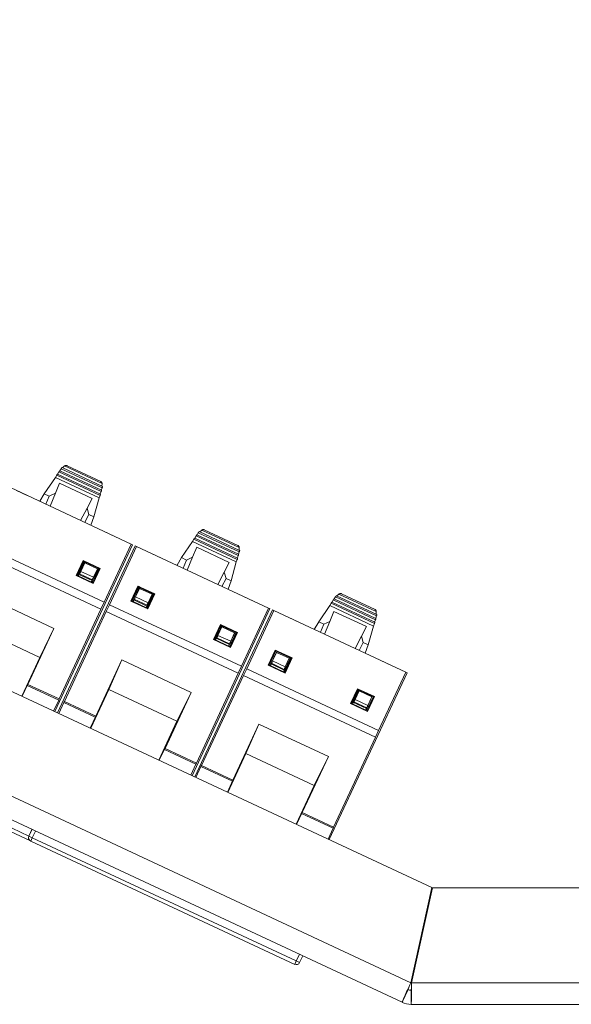
# Model space of a CAD drawing. Units: inches. Extents: x 0.3 to 10.6, y 0.2 to 8.2.
# Drawn here: x 2.3 to 2.9, y 4.6 to 5.7 of the extents above; entities that cross this region are included whole.
import ezdxf

# ---------------------------------------------------------------- set-up
doc = ezdxf.new("R2010")
doc.units = ezdxf.units.IN
doc.header["$MEASUREMENT"] = 0

msp = doc.modelspace()

# ---------------------------------------------------------------- linework, layer by layer
at = {"color": 7, "linetype": 'Continuous', "lineweight": 15}
for p, q in [((0.7509, 5.6701), (2.7467, 4.7394)), ((0.6852, 5.5882), (2.7241, 4.6374)), ((0.6755, 5.5673), (2.7148, 4.6164)), ((2.3464, 5.1852), (2.345, 5.1828)), ((2.3916, 5.164), (2.3464, 5.1852)), ((2.392, 5.1655), (2.3472, 5.1864)), ((2.3488, 5.1886), (2.3474, 5.1863)), ((2.3488, 5.1886), (2.3928, 5.1681)), ((2.3497, 5.1898), (2.3931, 5.1696)), ((2.3524, 5.1915), (2.3502, 5.1895)), ((2.3524, 5.1915), (2.3926, 5.1727)), ((2.3551, 5.1918), (2.3912, 5.175)), ((2.2825, 5.1738), (2.424, 5.1078)), ((2.3425, 5.1791), (2.3306, 5.1618)), ((2.344, 5.1817), (2.3425, 5.1791)), ((2.3895, 5.1572), (2.3425, 5.1791)), ((2.3905, 5.16), (2.344, 5.1817)), ((2.3909, 5.1614), (2.3449, 5.1829)), ((2.3009, 5.1652), (2.3122, 5.16)), ((2.3426, 5.1622), (2.347, 5.1729)), ((2.347, 5.1729), (2.3819, 5.1567)), ((2.3907, 5.1615), (2.3916, 5.164)), ((2.3918, 5.1656), (2.3928, 5.1681)), ((2.3925, 5.1698), (2.3926, 5.1727)), ((2.3306, 5.1618), (2.3259, 5.1537)), ((2.3259, 5.1536), (2.3259, 5.1537)), ((2.3306, 5.1618), (2.336, 5.1593)), ((2.336, 5.1593), (2.3324, 5.1505)), ((2.336, 5.1593), (2.3426, 5.1622)), ((2.3369, 5.1485), (2.3426, 5.1622)), ((2.3819, 5.1567), (2.3765, 5.1464)), ((2.3895, 5.1572), (2.3839, 5.137)), ((2.3895, 5.1572), (2.3905, 5.16)), ((2.3765, 5.1464), (2.3696, 5.1332)), ((2.3765, 5.1464), (2.3785, 5.1395)), ((2.3741, 5.1311), (2.3785, 5.1395)), ((2.3785, 5.1395), (2.3839, 5.137)), ((2.3839, 5.137), (2.3807, 5.1281)), ((2.3807, 5.1281), (2.3807, 5.1281)), ((2.3943, 5.1217), (2.4056, 5.1164)), ((2.497, 5.1211), (2.5403, 5.1009)), ((2.4997, 5.1228), (2.4975, 5.1209)), ((2.4997, 5.1228), (2.5399, 5.1041)), ((2.5024, 5.1232), (2.5384, 5.1063)), ((2.2534, 5.1114), (2.3949, 5.0454)), ((2.4898, 5.1105), (2.4779, 5.0932)), ((2.4913, 5.113), (2.4898, 5.1105)), ((2.5368, 5.0886), (2.4898, 5.1105)), ((2.5378, 5.0913), (2.4913, 5.113)), ((2.5382, 5.0928), (2.4921, 5.1142)), ((2.4936, 5.1165), (2.4923, 5.1142)), ((2.5389, 5.0954), (2.4936, 5.1165)), ((2.5393, 5.0968), (2.4945, 5.1177)), ((2.496, 5.1199), (2.4947, 5.1176)), ((2.496, 5.1199), (2.54, 5.0994)), ((2.2499, 5.1041), (2.3915, 5.038)), ((2.4255, 5.1071), (2.342, 4.9281)), ((2.3448, 4.9268), (2.4283, 5.1058)), ((2.424, 5.1078), (2.3949, 5.0454)), ((2.4006, 5.0427), (2.4298, 5.1052)), ((2.424, 5.1078), (2.4255, 5.1071)), ((2.4283, 5.1058), (2.4298, 5.1052)), ((2.4298, 5.1052), (2.5713, 5.0392)), ((2.4898, 5.0936), (2.4943, 5.1043)), ((2.4943, 5.1043), (2.5292, 5.088)), ((2.5398, 5.1011), (2.5399, 5.1041)), ((2.3649, 5.0741), (2.3725, 5.0901)), ((2.3657, 5.0741), (2.3729, 5.0895)), ((2.3705, 5.084), (2.373, 5.0895)), ((2.3729, 5.0895), (2.3725, 5.0901)), ((2.3725, 5.0901), (2.3906, 5.0816)), ((2.3902, 5.0815), (2.3729, 5.0895)), ((2.4482, 5.0966), (2.4595, 5.0913)), ((2.4779, 5.0932), (2.4732, 5.085)), ((2.4779, 5.0932), (2.4833, 5.0906)), ((2.4833, 5.0906), (2.4797, 5.0819)), ((2.4833, 5.0906), (2.4898, 5.0936)), ((2.4842, 5.0798), (2.4898, 5.0936)), ((2.5368, 5.0886), (2.5378, 5.0913)), ((2.538, 5.0928), (2.5389, 5.0954)), ((2.5391, 5.0969), (2.54, 5.0994)), ((2.366, 5.074), (2.3705, 5.084)), ((2.367, 5.0745), (2.3737, 5.0888)), ((2.3741, 5.0877), (2.3698, 5.0785)), ((2.3698, 5.0785), (2.3835, 5.0722)), ((2.3737, 5.0888), (2.3741, 5.0877)), ((2.3737, 5.0888), (2.3883, 5.082)), ((2.3741, 5.0877), (2.3878, 5.0813)), ((2.3883, 5.082), (2.3812, 5.0669)), ((2.3902, 5.0815), (2.383, 5.066)), ((2.3906, 5.0816), (2.3832, 5.0656)), ((2.3835, 5.0722), (2.3878, 5.0813)), ((2.3877, 5.0826), (2.3876, 5.0823)), ((2.3878, 5.0813), (2.3883, 5.082)), ((2.3881, 5.0825), (2.388, 5.0822)), ((2.3906, 5.0816), (2.3902, 5.0815)), ((2.4731, 5.0849), (2.4732, 5.085)), ((2.5292, 5.088), (2.5238, 5.0777)), ((2.5368, 5.0886), (2.5312, 5.0683)), ((2.3649, 5.0741), (2.3657, 5.0741)), ((2.3832, 5.0656), (2.3649, 5.0741)), ((2.3657, 5.0741), (2.383, 5.066)), ((2.367, 5.0736), (2.367, 5.0735)), ((2.3812, 5.067), (2.367, 5.0736)), ((2.3685, 5.0759), (2.3679, 5.0753)), ((2.3679, 5.0753), (2.382, 5.0688)), ((2.3685, 5.0759), (2.3823, 5.0695)), ((2.382, 5.0688), (2.3823, 5.0695)), ((2.5238, 5.0777), (2.5169, 5.0645)), ((2.5214, 5.0624), (2.5258, 5.0708)), ((2.5238, 5.0777), (2.5258, 5.0708)), ((2.5258, 5.0708), (2.5312, 5.0683)), ((2.5312, 5.0683), (2.528, 5.0595)), ((2.3812, 5.0669), (2.3812, 5.067)), ((2.383, 5.066), (2.3832, 5.0656)), ((2.4237, 5.0467), (2.4312, 5.0627)), ((2.4313, 5.0623), (2.4241, 5.0469)), ((2.4324, 5.0627), (2.4249, 5.0465)), ((2.4259, 5.046), (2.433, 5.0612)), ((2.4328, 5.0603), (2.4285, 5.0512)), ((2.4312, 5.0627), (2.4313, 5.0623)), ((2.4312, 5.0627), (2.4493, 5.0543)), ((2.4313, 5.0623), (2.4486, 5.0542)), ((2.433, 5.0612), (2.4328, 5.0603)), ((2.4328, 5.0603), (2.4464, 5.0539)), ((2.433, 5.0612), (2.4476, 5.0544)), ((2.4337, 5.0608), (2.4338, 5.0611)), ((2.528, 5.0595), (2.5279, 5.0594)), ((2.341, 5.0174), (2.2666, 5.0521)), ((2.4237, 5.0467), (2.4241, 5.0469)), ((2.4241, 5.0469), (2.4415, 5.0388)), ((2.4269, 5.0479), (2.4272, 5.0486)), ((2.4409, 5.0413), (2.4269, 5.0479)), ((2.4272, 5.0486), (2.4411, 5.0421)), ((2.4285, 5.0512), (2.4422, 5.0448)), ((2.4476, 5.0544), (2.4409, 5.0401)), ((2.4459, 5.0488), (2.4411, 5.039)), ((2.4415, 5.0388), (2.4486, 5.0542)), ((2.4493, 5.0543), (2.4419, 5.0382)), ((2.4422, 5.0448), (2.4464, 5.0539)), ((2.4486, 5.0543), (2.4459, 5.0488)), ((2.4464, 5.0539), (2.4476, 5.0544)), ((2.4486, 5.0542), (2.4493, 5.0543)), ((2.5416, 5.053), (2.5529, 5.0477)), ((2.6409, 5.0478), (2.6396, 5.0455)), ((2.6862, 5.0267), (2.6409, 5.0478)), ((2.6866, 5.0281), (2.6418, 5.049)), ((2.6433, 5.0513), (2.642, 5.0489)), ((2.6433, 5.0513), (2.6873, 5.0307)), ((2.6442, 5.0524), (2.6876, 5.0322)), ((2.647, 5.0541), (2.6447, 5.0522)), ((2.647, 5.0541), (2.6871, 5.0354)), ((2.6496, 5.0545), (2.6857, 5.0377)), ((2.3915, 5.038), (2.3466, 4.9417)), ((2.3915, 5.038), (2.3949, 5.0454)), ((2.4006, 5.0427), (2.3972, 5.0354)), ((2.4006, 5.0427), (2.5422, 4.9767)), ((2.4419, 5.0382), (2.4237, 5.0467)), ((2.426, 5.046), (2.426, 5.0461)), ((2.426, 5.0461), (2.4402, 5.0395)), ((2.4402, 5.0395), (2.4401, 5.0394)), ((2.4411, 5.0421), (2.4409, 5.0413)), ((2.4415, 5.0388), (2.4419, 5.0382)), ((2.5728, 5.0385), (2.4893, 4.8594)), ((2.4921, 4.8582), (2.5756, 5.0372)), ((2.5713, 5.0392), (2.5422, 4.9767)), ((2.5479, 4.974), (2.577, 5.0365)), ((2.5713, 5.0392), (2.5728, 5.0385)), ((2.5756, 5.0372), (2.577, 5.0365)), ((2.577, 5.0365), (2.7186, 4.9705)), ((2.6371, 5.0418), (2.6252, 5.0245)), ((2.6385, 5.0443), (2.6371, 5.0418)), ((2.6841, 5.0199), (2.6371, 5.0418)), ((2.6851, 5.0226), (2.6385, 5.0443)), ((2.6855, 5.0241), (2.6394, 5.0456)), ((2.3522, 4.939), (2.3972, 5.0354)), ((2.3972, 5.0354), (2.5388, 4.9693)), ((2.5955, 5.0279), (2.6068, 5.0226)), ((2.6371, 5.0249), (2.6415, 5.0356)), ((2.6415, 5.0356), (2.6765, 5.0193)), ((2.6853, 5.0242), (2.6862, 5.0267)), ((2.6864, 5.0282), (2.6873, 5.0307)), ((2.6871, 5.0324), (2.6871, 5.0354)), ((2.2526, 5.0205), (2.3258, 4.9863)), ((2.313, 4.9573), (2.341, 5.0174)), ((2.3258, 4.9863), (2.341, 5.0174)), ((2.5122, 5.0054), (2.5198, 5.0214)), ((2.5129, 5.0055), (2.5202, 5.0209)), ((2.5133, 5.0053), (2.5178, 5.0153)), ((2.5143, 5.0059), (2.521, 5.0201)), ((2.5214, 5.019), (2.5171, 5.0099)), ((2.5178, 5.0153), (2.5202, 5.0208)), ((2.5202, 5.0209), (2.5198, 5.0214)), ((2.5198, 5.0214), (2.5379, 5.013)), ((2.5375, 5.0128), (2.5202, 5.0209)), ((2.521, 5.0201), (2.5214, 5.019)), ((2.521, 5.0201), (2.5355, 5.0133)), ((2.5214, 5.019), (2.535, 5.0126)), ((2.6204, 5.0163), (2.6205, 5.0163)), ((2.6252, 5.0245), (2.6205, 5.0163)), ((2.6252, 5.0245), (2.6306, 5.022)), ((2.6306, 5.022), (2.627, 5.0132)), ((2.6306, 5.022), (2.6371, 5.0249)), ((2.6314, 5.0111), (2.6371, 5.0249)), ((2.6765, 5.0193), (2.6711, 5.0091)), ((2.6841, 5.0199), (2.6785, 4.9996)), ((2.6841, 5.0199), (2.6851, 5.0226)), ((2.5122, 5.0054), (2.5129, 5.0055)), ((2.5304, 4.9969), (2.5122, 5.0054)), ((2.5129, 5.0055), (2.5303, 4.9974)), ((2.5143, 5.0049), (2.5143, 5.0048)), ((2.5285, 4.9983), (2.5143, 5.0049)), ((2.5158, 5.0073), (2.5152, 5.0067)), ((2.5152, 5.0067), (2.5293, 5.0001)), ((2.5158, 5.0073), (2.5296, 5.0008)), ((2.5171, 5.0099), (2.5308, 5.0035)), ((2.5355, 5.0133), (2.5285, 4.9982)), ((2.5375, 5.0128), (2.5303, 4.9974)), ((2.5379, 5.013), (2.5304, 4.9969)), ((2.5308, 5.0035), (2.535, 5.0126)), ((2.535, 5.014), (2.5348, 5.0137)), ((2.535, 5.0126), (2.5355, 5.0133)), ((2.5354, 5.0138), (2.5352, 5.0135)), ((2.5379, 5.013), (2.5375, 5.0128)), ((2.6711, 5.0091), (2.6642, 4.9958)), ((2.6711, 5.0091), (2.673, 5.0022)), ((2.5284, 4.9982), (2.5285, 4.9983)), ((2.5293, 5.0001), (2.5296, 5.0008)), ((2.5303, 4.9974), (2.5304, 4.9969)), ((2.571, 4.978), (2.5784, 4.9941)), ((2.5784, 4.9941), (2.5786, 4.9936)), ((2.5784, 4.9941), (2.5966, 4.9856)), ((2.6686, 4.9938), (2.673, 5.0022)), ((2.673, 5.0022), (2.6785, 4.9996)), ((2.6785, 4.9996), (2.6752, 4.9908)), ((2.3258, 4.9863), (2.3064, 4.9448)), ((2.5786, 4.9936), (2.5714, 4.9782)), ((2.5797, 4.994), (2.5722, 4.9778)), ((2.5732, 4.9774), (2.5803, 4.9925)), ((2.58, 4.9916), (2.5758, 4.9825)), ((2.5786, 4.9936), (2.5959, 4.9856)), ((2.5803, 4.9925), (2.58, 4.9916)), ((2.58, 4.9916), (2.5937, 4.9853)), ((2.5803, 4.9925), (2.5948, 4.9857)), ((2.581, 4.9922), (2.5811, 4.9925)), ((2.5948, 4.9857), (2.5882, 4.9714)), ((2.5887, 4.9701), (2.5959, 4.9856)), ((2.5966, 4.9856), (2.5892, 4.9695)), ((2.5894, 4.9761), (2.5937, 4.9853)), ((2.5958, 4.9856), (2.5932, 4.9802)), ((2.5937, 4.9853), (2.5948, 4.9857)), ((2.5959, 4.9856), (2.5966, 4.9856)), ((2.6752, 4.9908), (2.6752, 4.9907)), ((2.6889, 4.9843), (2.7002, 4.9791)), ((2.4138, 4.9835), (2.3858, 4.9234)), ((2.4138, 4.9835), (2.3998, 4.9518)), ((2.4883, 4.9487), (2.4138, 4.9835)), ((2.5388, 4.9693), (2.5422, 4.9767)), ((2.5479, 4.974), (2.5444, 4.9667)), ((2.5479, 4.974), (2.6895, 4.908)), ((2.571, 4.978), (2.5714, 4.9782)), ((2.5892, 4.9695), (2.571, 4.978)), ((2.5714, 4.9782), (2.5887, 4.9701)), ((2.5733, 4.9773), (2.5733, 4.9774)), ((2.5733, 4.9774), (2.5875, 4.9708)), ((2.5741, 4.9792), (2.5745, 4.9799)), ((2.5882, 4.9726), (2.5741, 4.9792)), ((2.5745, 4.9799), (2.5883, 4.9734)), ((2.5758, 4.9825), (2.5894, 4.9761)), ((2.5883, 4.9734), (2.5882, 4.9726)), ((2.5932, 4.9802), (2.5884, 4.9703)), ((2.5388, 4.9693), (2.4939, 4.873)), ((2.4995, 4.8704), (2.5444, 4.9667)), ((2.5444, 4.9667), (2.6861, 4.9007)), ((2.5875, 4.9708), (2.5874, 4.9707)), ((2.5887, 4.9701), (2.5892, 4.9695)), ((2.7201, 4.9698), (2.6366, 4.7908)), ((2.7186, 4.9705), (2.6895, 4.908)), ((2.7186, 4.9705), (2.7201, 4.9698)), ((2.3068, 4.9445), (2.3129, 4.9574)), ((2.3462, 4.9404), (2.3123, 4.9562)), ((2.313, 4.9573), (2.3129, 4.9574)), ((2.3466, 4.9417), (2.313, 4.9573)), ((2.6595, 4.9368), (2.667, 4.9527)), ((2.6602, 4.9368), (2.6675, 4.9522)), ((2.6651, 4.9467), (2.6675, 4.9522)), ((2.6675, 4.9522), (2.667, 4.9527)), ((2.667, 4.9527), (2.6852, 4.9443)), ((2.6847, 4.9441), (2.6675, 4.9522)), ((2.3462, 4.9404), (2.3466, 4.9417)), ((2.3998, 4.9518), (2.3805, 4.9102)), ((2.3998, 4.9518), (2.4731, 4.9177)), ((2.4603, 4.8887), (2.4883, 4.9487)), ((2.4731, 4.9177), (2.4883, 4.9487)), ((2.6606, 4.9366), (2.6651, 4.9467)), ((2.6616, 4.9372), (2.6682, 4.9515)), ((2.6686, 4.9503), (2.6644, 4.9412)), ((2.6682, 4.9515), (2.6686, 4.9503)), ((2.6682, 4.9515), (2.6828, 4.9447)), ((2.6686, 4.9503), (2.6823, 4.9439)), ((2.6828, 4.9447), (2.6758, 4.9295)), ((2.6847, 4.9441), (2.6776, 4.9287)), ((2.6852, 4.9443), (2.6777, 4.9283)), ((2.6781, 4.9348), (2.6823, 4.9439)), ((2.6823, 4.9453), (2.6821, 4.945)), ((2.6823, 4.9439), (2.6828, 4.9447)), ((2.6827, 4.9451), (2.6825, 4.9448)), ((2.6852, 4.9443), (2.6847, 4.9441)), ((2.3462, 4.9404), (2.3407, 4.9287)), ((2.3461, 4.9262), (2.3516, 4.9379)), ((2.3522, 4.939), (2.3516, 4.9379)), ((2.3854, 4.9221), (2.3516, 4.9379)), ((2.3858, 4.9234), (2.3522, 4.939)), ((2.6595, 4.9368), (2.6602, 4.9368)), ((2.6777, 4.9283), (2.6595, 4.9368)), ((2.6602, 4.9368), (2.6776, 4.9287)), ((2.6616, 4.9363), (2.6615, 4.9362)), ((2.6758, 4.9297), (2.6616, 4.9363)), ((2.663, 4.9386), (2.6625, 4.938)), ((2.6625, 4.938), (2.6766, 4.9314)), ((2.663, 4.9386), (2.6769, 4.9322)), ((2.6644, 4.9412), (2.6781, 4.9348)), ((2.6766, 4.9314), (2.6769, 4.9322)), ((2.38, 4.9104), (2.386, 4.9233)), ((2.386, 4.9233), (2.3858, 4.9234)), ((2.6757, 4.9296), (2.6758, 4.9297)), ((2.6776, 4.9287), (2.6777, 4.9283)), ((2.4731, 4.9177), (2.4536, 4.8761)), ((2.5611, 4.9148), (2.5331, 4.8547)), ((2.5611, 4.9148), (2.5471, 4.8831)), ((2.6356, 4.88), (2.5611, 4.9148)), ((2.6861, 4.9007), (2.6412, 4.8043)), ((2.6861, 4.9007), (2.6895, 4.908)), ((2.4541, 4.8759), (2.4602, 4.8887)), ((2.4603, 4.8887), (2.4602, 4.8887)), ((2.4939, 4.873), (2.4603, 4.8887)), ((2.4935, 4.8717), (2.4596, 4.8875)), ((2.5471, 4.8831), (2.5278, 4.8415)), ((2.5471, 4.8831), (2.6203, 4.849)), ((2.6076, 4.82), (2.6356, 4.88)), ((2.6203, 4.849), (2.6356, 4.88)), ((2.4935, 4.8717), (2.488, 4.8601)), ((2.4934, 4.8576), (2.4988, 4.8692)), ((2.4935, 4.8717), (2.4939, 4.873)), ((2.4995, 4.8704), (2.4988, 4.8692)), ((2.5327, 4.8535), (2.4988, 4.8692)), ((2.5331, 4.8547), (2.4995, 4.8704)), ((2.5273, 4.8417), (2.5332, 4.8546)), ((2.5332, 4.8546), (2.5331, 4.8547)), ((2.6203, 4.849), (2.6009, 4.8074)), ((2.6014, 4.8072), (2.6074, 4.82)), ((2.6407, 4.8031), (2.6069, 4.8189)), ((2.6076, 4.82), (2.6074, 4.82)), ((2.6412, 4.8043), (2.6076, 4.82)), ((2.6407, 4.8031), (2.6412, 4.8043)), ((2.3158, 4.7894), (2.2943, 4.7994)), ((2.3173, 4.8018), (2.3139, 4.7946)), ((2.3139, 4.7946), (2.3142, 4.7945)), ((2.3142, 4.7945), (2.3175, 4.8016)), ((2.3178, 4.7928), (2.3142, 4.7945)), ((2.3211, 4.8), (2.3178, 4.7928)), ((2.6407, 4.8031), (2.6353, 4.7914)), ((2.3161, 4.7893), (2.3158, 4.7894)), ((2.3161, 4.7893), (2.3178, 4.7928)), ((2.5995, 4.6571), (2.3161, 4.7893)), ((2.3178, 4.7928), (2.6011, 4.6607)), ((2.7241, 4.6374), (2.7467, 4.7394)), ((2.7475, 4.7392), (2.7249, 4.6372)), ((2.7475, 4.7392), (2.9479, 4.7392)), ((2.6011, 4.6607), (2.6045, 4.6678)), ((2.6011, 4.6607), (2.5995, 4.6571)), ((2.6047, 4.659), (2.6011, 4.6607)), ((2.6081, 4.6661), (2.6047, 4.659)), ((2.7249, 4.6372), (2.9706, 4.6372)), ((2.7148, 4.6164), (2.7211, 4.63)), ((2.7245, 4.6142), (2.7245, 4.6292)), ((2.7245, 4.6142), (2.9709, 4.6142))]:
    msp.add_line(p, q, dxfattribs=at)
at = {"color": 8, "linetype": 'Continuous', "lineweight": 15}
for p, q in [((2.3831, 5.0844), (2.3832, 5.0847)), ((2.4383, 5.0591), (2.4381, 5.0588)), ((2.5304, 5.0157), (2.5305, 5.016)), ((2.5856, 4.9904), (2.5854, 4.9901)), ((2.6777, 4.9471), (2.6778, 4.9474)), ((2.296, 4.803), (2.3139, 4.7946))]:
    msp.add_line(p, q, dxfattribs=at)
at = {"color": 7, "linetype": 'Continuous', "lineweight": 15}
for centre, radius, start, end in [((2.3178, 4.7928), 0.00394, 154.9989, 244.9989), ((2.6011, 4.6607), 0.00394, 245, 334.5), ((2.7245, 4.6372), 0.008, 245, 270), ((2.7245, 4.6372), 0.023, 245, 270)]:
    msp.add_arc(centre, radius, start, end, dxfattribs=at)
for centre, major_axis, ratio, start_param, end_param in [((2.3175, 4.793), (0.00166, 0.00357), 0.991311, 1.576905, 3.141593), ((2.3175, 4.793), (0.00393, 0.00015), 0.999934, 2.666304, 2.672413), ((2.7245, 4.6372), (0.0097, 0.0208), 0.0167, 1.570796, 3.141593), ((2.7245, 4.6372), (0.00338, 0.00725), 0.048013, 1.570796, 3.141593), ((2.7245, 4.6372), (0, 0.023), 0.0167, 3.141593, 4.712389), ((2.7245, 4.6372), (0, 0.008), 0.048013, 3.141593, 4.712389)]:
    msp.add_ellipse(centre, major_axis=major_axis, ratio=ratio, start_param=start_param, end_param=end_param, dxfattribs=at)
for points in [[(2.3472, 5.1864), (2.3472, 5.1864), (2.3471, 5.1863), (2.3469, 5.1861), (2.3467, 5.1856), (2.3465, 5.1853), (2.3464, 5.1852)], [(2.3492, 5.1893), (2.3491, 5.1892), (2.349, 5.189), (2.3488, 5.1887), (2.3488, 5.1886)], [(2.3449, 5.1829), (2.3448, 5.1829), (2.3448, 5.1829), (2.3446, 5.1826), (2.3443, 5.1822), (2.3441, 5.1819), (2.344, 5.1817)], [(2.3916, 5.164), (2.3917, 5.1642), (2.3918, 5.1646), (2.392, 5.1651), (2.3921, 5.1654), (2.392, 5.1655), (2.392, 5.1655)], [(2.3928, 5.1681), (2.3928, 5.1682), (2.3929, 5.1685), (2.393, 5.1687), (2.393, 5.1688)], [(2.3905, 5.16), (2.3906, 5.1602), (2.3907, 5.1606), (2.3909, 5.161), (2.3909, 5.1614), (2.3909, 5.1614), (2.3909, 5.1614)], [(2.4921, 5.1142), (2.4921, 5.1142), (2.492, 5.1142), (2.4918, 5.1139), (2.4916, 5.1135), (2.4914, 5.1132), (2.4913, 5.113)], [(2.4945, 5.1177), (2.4945, 5.1177), (2.4944, 5.1177), (2.4942, 5.1174), (2.494, 5.117), (2.4938, 5.1166), (2.4936, 5.1165)], [(2.4964, 5.1206), (2.4964, 5.1205), (2.4962, 5.1203), (2.4961, 5.12), (2.496, 5.1199)], [(2.54, 5.0994), (2.5401, 5.0995), (2.5402, 5.0998), (2.5402, 5.1), (2.5403, 5.1002)], [(2.5378, 5.0913), (2.5379, 5.0915), (2.538, 5.0919), (2.5381, 5.0923), (2.5382, 5.0927), (2.5382, 5.0927), (2.5382, 5.0928)], [(2.5389, 5.0954), (2.539, 5.0956), (2.5391, 5.0959), (2.5392, 5.0964), (2.5393, 5.0967), (2.5393, 5.0968), (2.5393, 5.0968)], [(2.382, 5.0688), (2.382, 5.0687), (2.3819, 5.0686), (2.3817, 5.0682), (2.3815, 5.0676), (2.3813, 5.0672), (2.3812, 5.067)], [(2.3823, 5.0695), (2.3823, 5.0696), (2.3824, 5.0698), (2.3827, 5.0704), (2.3831, 5.0712), (2.3834, 5.0718), (2.3835, 5.0722)], [(2.426, 5.0461), (2.4261, 5.0463), (2.4263, 5.0467), (2.4266, 5.0473), (2.4268, 5.0477), (2.4268, 5.0478), (2.4269, 5.0479)], [(2.4285, 5.0512), (2.4283, 5.0509), (2.428, 5.0503), (2.4277, 5.0494), (2.4274, 5.0488), (2.4273, 5.0486), (2.4272, 5.0486)], [(2.6418, 5.049), (2.6417, 5.049), (2.6417, 5.049), (2.6415, 5.0487), (2.6412, 5.0483), (2.641, 5.048), (2.6409, 5.0478)], [(2.6437, 5.0519), (2.6436, 5.0518), (2.6435, 5.0516), (2.6434, 5.0514), (2.6433, 5.0513)], [(2.6394, 5.0456), (2.6394, 5.0456), (2.6393, 5.0455), (2.6391, 5.0453), (2.6389, 5.0448), (2.6386, 5.0445), (2.6385, 5.0443)], [(2.6862, 5.0267), (2.6863, 5.0269), (2.6864, 5.0272), (2.6865, 5.0277), (2.6866, 5.028), (2.6866, 5.0281), (2.6866, 5.0281)], [(2.6873, 5.0307), (2.6874, 5.0309), (2.6874, 5.0311), (2.6875, 5.0314), (2.6876, 5.0315)], [(2.6851, 5.0226), (2.6851, 5.0228), (2.6853, 5.0232), (2.6854, 5.0237), (2.6855, 5.024), (2.6855, 5.0241), (2.6855, 5.0241)], [(2.5293, 5.0001), (2.5293, 5), (2.5292, 4.9999), (2.529, 4.9995), (2.5288, 4.999), (2.5286, 4.9986), (2.5285, 4.9983)], [(2.5296, 5.0008), (2.5296, 5.0009), (2.5297, 5.0011), (2.53, 5.0017), (2.5304, 5.0025), (2.5306, 5.0032), (2.5308, 5.0035)], [(2.5733, 4.9774), (2.5734, 4.9776), (2.5736, 4.9781), (2.5739, 4.9786), (2.5741, 4.979), (2.5741, 4.9791), (2.5741, 4.9792)], [(2.5758, 4.9825), (2.5756, 4.9822), (2.5753, 4.9816), (2.5749, 4.9808), (2.5746, 4.9801), (2.5745, 4.98), (2.5745, 4.9799)], [(2.6766, 4.9314), (2.6765, 4.9314), (2.6765, 4.9313), (2.6763, 4.9308), (2.676, 4.9303), (2.6759, 4.9299), (2.6758, 4.9297)], [(2.6769, 4.9322), (2.6769, 4.9322), (2.677, 4.9324), (2.6773, 4.933), (2.6776, 4.9339), (2.6779, 4.9345), (2.6781, 4.9348)]]:
    msp.add_open_spline(points, degree=3, dxfattribs=at)
for points, knots in [([(2.3497, 5.1898), (2.3497, 5.1898), (2.3496, 5.1898), (2.3495, 5.1897), (2.3493, 5.1895), (2.3492, 5.1894), (2.3492, 5.1893)], [0, 0, 0, 0, 0.25188, 0.504351, 0.740385, 1, 1, 1, 1]), ([(2.3551, 5.1918), (2.3549, 5.1919), (2.3545, 5.192), (2.3537, 5.192), (2.353, 5.1918), (2.3526, 5.1916), (2.3524, 5.1915)], [0, 0, 0, 0, 0.273806, 0.560319, 0.799694, 1, 1, 1, 1]), ([(2.3926, 5.1727), (2.3926, 5.1729), (2.3925, 5.1734), (2.3922, 5.1741), (2.3917, 5.1747), (2.3914, 5.1749), (2.3912, 5.175)], [0, 0, 0, 0, 0.200293, 0.43969, 0.726233, 1, 1, 1, 1]), ([(2.393, 5.1688), (2.393, 5.1689), (2.3931, 5.1691), (2.3931, 5.1693), (2.3931, 5.1695), (2.3931, 5.1695), (2.3931, 5.1696)], [0, 0, 0, 0, 0.2328276, 0.4955777, 0.7476624, 1, 1, 1, 1]), ([(2.497, 5.1211), (2.4969, 5.1211), (2.4969, 5.1211), (2.4968, 5.121), (2.4966, 5.1209), (2.4965, 5.1207), (2.4964, 5.1206)], [0, 0, 0, 0, 0.25188, 0.504351, 0.740385, 1, 1, 1, 1]), ([(2.5024, 5.1232), (2.5022, 5.1232), (2.5017, 5.1234), (2.501, 5.1233), (2.5003, 5.1231), (2.4999, 5.1229), (2.4997, 5.1228)], [0, 0, 0, 0, 0.273806, 0.560319, 0.799694, 1, 1, 1, 1]), ([(2.5399, 5.1041), (2.5398, 5.1043), (2.5398, 5.1047), (2.5395, 5.1054), (2.539, 5.106), (2.5386, 5.1062), (2.5384, 5.1063)], [0, 0, 0, 0, 0.200293, 0.43969, 0.726233, 1, 1, 1, 1]), ([(2.5403, 5.1002), (2.5403, 5.1002), (2.5404, 5.1004), (2.5404, 5.1007), (2.5404, 5.1008), (2.5404, 5.1009), (2.5403, 5.1009)], [0, 0, 0, 0, 0.232828, 0.495578, 0.747662, 1, 1, 1, 1]), ([(2.3698, 5.0785), (2.3697, 5.0783), (2.3694, 5.0777), (2.369, 5.0769), (2.3687, 5.0764), (2.3686, 5.0761), (2.3685, 5.076), (2.3685, 5.0759)], [0, 0, 0, 0, 0.210931, 0.447689, 0.71024, 0.851857, 1, 1, 1, 1]), ([(2.3822, 5.0664), (2.3831, 5.0682), (2.3855, 5.0733), (2.3879, 5.0785), (2.3895, 5.0818)], [0, 0, 0, 0, 0.350131, 1, 1, 1, 1]), ([(2.367, 5.0736), (2.3671, 5.0738), (2.3673, 5.0742), (2.3676, 5.0748), (2.3678, 5.0752), (2.3679, 5.0753), (2.3679, 5.0753)], [0, 0, 0, 0, 0.250523, 0.500006, 0.750519, 1, 1, 1, 1]), ([(2.6442, 5.0524), (2.6442, 5.0524), (2.6442, 5.0524), (2.644, 5.0523), (2.6439, 5.0522), (2.6438, 5.052), (2.6437, 5.0519)], [0, 0, 0, 0, 0.25188, 0.504351, 0.740385, 1, 1, 1, 1]), ([(2.6496, 5.0545), (2.6494, 5.0546), (2.649, 5.0547), (2.6483, 5.0547), (2.6476, 5.0545), (2.6472, 5.0542), (2.647, 5.0541)], [0, 0, 0, 0, 0.273806, 0.560319, 0.799694, 1, 1, 1, 1]), ([(2.4409, 5.0413), (2.4409, 5.0412), (2.4409, 5.0411), (2.4407, 5.0407), (2.4405, 5.0401), (2.4403, 5.0397), (2.4402, 5.0395)], [0, 0, 0, 0, 0.250648, 0.500141, 0.75064, 1, 1, 1, 1]), ([(2.4411, 5.0421), (2.4411, 5.0421), (2.4411, 5.0422), (2.4412, 5.0426), (2.4414, 5.0432), (2.4418, 5.044), (2.442, 5.0445), (2.4422, 5.0448)], [0, 0, 0, 0, 0.148143, 0.28976, 0.552311, 0.789069, 1, 1, 1, 1]), ([(2.6871, 5.0354), (2.6871, 5.0356), (2.687, 5.0361), (2.6867, 5.0367), (2.6863, 5.0373), (2.6859, 5.0375), (2.6857, 5.0377)], [0, 0, 0, 0, 0.200293, 0.43969, 0.726233, 1, 1, 1, 1]), ([(2.6876, 5.0315), (2.6876, 5.0316), (2.6876, 5.0318), (2.6877, 5.032), (2.6877, 5.0322), (2.6876, 5.0322), (2.6876, 5.0322)], [0, 0, 0, 0, 0.232828, 0.495578, 0.747662, 1, 1, 1, 1]), ([(2.5143, 5.0049), (2.5144, 5.0051), (2.5146, 5.0056), (2.5149, 5.0061), (2.5151, 5.0065), (2.5152, 5.0066), (2.5152, 5.0067)], [0, 0, 0, 0, 0.250523, 0.500006, 0.750519, 1, 1, 1, 1]), ([(2.5171, 5.0099), (2.517, 5.0096), (2.5167, 5.009), (2.5163, 5.0082), (2.516, 5.0077), (2.5158, 5.0074), (2.5158, 5.0073), (2.5158, 5.0073)], [0, 0, 0, 0, 0.210931, 0.447689, 0.71024, 0.851857, 1, 1, 1, 1]), ([(2.5295, 4.9977), (2.5303, 4.9995), (2.5328, 5.0047), (2.5352, 5.0098), (2.5368, 5.0131)], [0, 0, 0, 0, 0.350131, 1, 1, 1, 1]), ([(2.5883, 4.9734), (2.5883, 4.9735), (2.5884, 4.9736), (2.5885, 4.9739), (2.5887, 4.9745), (2.5891, 4.9753), (2.5893, 4.9759), (2.5894, 4.9761)], [0, 0, 0, 0, 0.148143, 0.28976, 0.552311, 0.789069, 1, 1, 1, 1]), ([(2.5882, 4.9726), (2.5882, 4.9726), (2.5882, 4.9724), (2.588, 4.972), (2.5878, 4.9715), (2.5876, 4.971), (2.5875, 4.9708)], [0, 0, 0, 0, 0.250648, 0.500141, 0.75064, 1, 1, 1, 1]), ([(2.6768, 4.9291), (2.6776, 4.9309), (2.68, 4.936), (2.6825, 4.9411), (2.684, 4.9445)], [0, 0, 0, 0, 0.350131, 1, 1, 1, 1]), ([(2.6616, 4.9363), (2.6617, 4.9365), (2.6619, 4.9369), (2.6622, 4.9374), (2.6624, 4.9378), (2.6624, 4.9379), (2.6625, 4.938)], [0, 0, 0, 0, 0.250523, 0.500006, 0.750519, 1, 1, 1, 1]), ([(2.6644, 4.9412), (2.6642, 4.9409), (2.664, 4.9404), (2.6636, 4.9396), (2.6633, 4.939), (2.6631, 4.9387), (2.6631, 4.9386), (2.663, 4.9386)], [0, 0, 0, 0, 0.210931, 0.447689, 0.71024, 0.851857, 1, 1, 1, 1])]:
    msp.add_open_spline(points, degree=3, knots=knots, dxfattribs=at)

doc.saveas('drawing.dxf')
